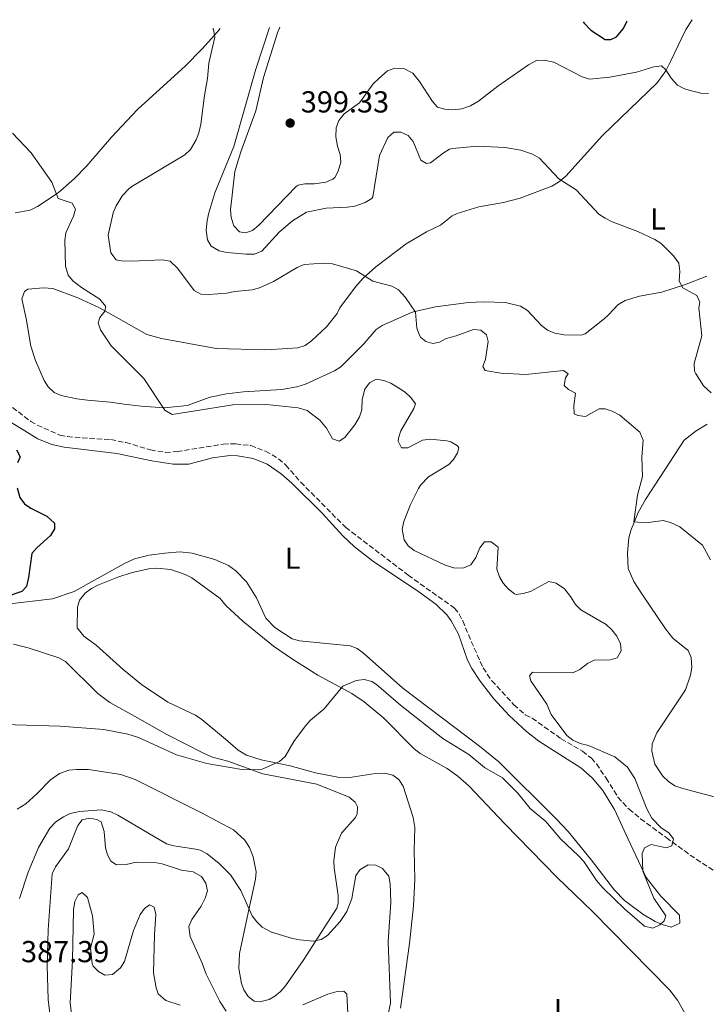
# Model space of a CAD drawing. Units: metres. Extents: x 628853 to 632332, y 4678725 to 4681101.
# Drawn here: x 631398 to 631624, y 4680763 to 4681088 of the extents above; entities that cross this region are included whole.
import ezdxf
from ezdxf.enums import TextEntityAlignment as Align

# ---------------------------------------------------------------- set-up
doc = ezdxf.new("R2010")
doc.units = ezdxf.units.M
doc.header["$MEASUREMENT"] = 0
doc.linetypes.add('DGN Style 3', pattern=[2.435890702152634, 1.739921930109024, -0.6959687720436097])
for name, color, linetype, lineweight in [('Barranco lineal', 142, 'DGN Style 3', 13), ('Cota de punto acotado terreno', 7, 'Continuous', 0), ('Curva de nivel directora', 30, 'Continuous', 30), ('Curva de nivel intermedia', 30, 'Continuous', 0), ('Etiqueta de uso rústico', 92, 'Continuous', 0), ('Línea de cambio de uso (parcela vista)', 92, 'Continuous', 0), ('Punto acotado terreno (símbolo)', 7, 'Continuous', 0)]:
    doc.layers.add(name, color=color, linetype=linetype, lineweight=lineweight)
doc.styles.add('Style-Arial', font='arial.ttf')

# ---------------------------------------------------------------- blocks, each defined once
blk = doc.blocks.new('5PATER')
at = {"layer": 'Punto acotado terreno (símbolo)', "linetype": 'Continuous', "lineweight": 0}
h = blk.add_hatch(color=51, dxfattribs=at)
edge = h.paths.add_edge_path()
edge.add_ellipse((0, 0), major_axis=(-0.1095731443231308, -0.1110710700762829), ratio=0.9994222409660317, start_angle=0, end_angle=360)

msp = doc.modelspace()

# ---------------------------------------------------------------- linework, layer by layer
at = {"layer": 'Barranco lineal', "color": 142, "linetype": 'DGN Style 3', "lineweight": 13}
msp.add_polyline3d([(631395.2400000002, 4680960.470000001, 374.679999999993), (631401.2000000002, 4680955.880000001, 374.5599999999977), (631403.3499999996, 4680954.66, 374.5500000000029), (631410.8700000001, 4680951.310000001, 374.5500000000029), (631413.3200000003, 4680950.84, 374.6999999999971), (631427.6299999999, 4680949.859999999, 374.820000000007), (631432.5499999998, 4680948.91, 374.820000000007), (631440.7199999997, 4680946.51, 375.1399999999995), (631445.6399999997, 4680945.66, 375.2400000000052), (631449.5300000003, 4680945.92, 375.320000000007), (631464.75, 4680948.380000001, 375.929999999993), (631468.8399999999, 4680948.49, 375.929999999993), (631473.8200000003, 4680947.880000001, 375.929999999993), (631478.7300000006, 4680946.02, 375.929999999993), (631482.9900000002, 4680943.539999999, 375.8399999999965), (631485.3899999997, 4680941.460000001, 375.7899999999936), (631490.3200000003, 4680935.82, 375.7899999999936), (631505.1500000004, 4680920.869999999, 375.7899999999936), (631525.8099999997, 4680905.130000001, 376.7299999999959), (631541.0700000003, 4680894.230000001, 376.7599999999948), (631542.6500000004, 4680892.289999999, 376.6900000000023), (631543.7699999996, 4680890.01, 376.6199999999953), (631547.5499999998, 4680881.02, 377.179999999993), (631550.4900000002, 4680874.5, 377.179999999993), (631553.3499999996, 4680870.26, 377.2200000000012), (631560.6699999999, 4680862.33, 377.429999999993), (631564.4000000004, 4680859.02, 377.6000000000058), (631566.7300000006, 4680857.91, 377.6000000000058), (631576.2400000002, 4680851.130000001, 377.6000000000058), (631583.2400000002, 4680847, 377.4900000000052), (631586.2199999997, 4680844.680000001, 377.4499999999971), (631587.8700000001, 4680842.789999999, 377.5), (631591.0999999996, 4680838.130000001, 377.7899999999936), (631595, 4680831.83, 378.9799999999959), (631598.6399999997, 4680827.880000001, 379.1100000000006), (631602.4800000006, 4680824.680000001, 379.1199999999953), (631610.9199999999, 4680818.51, 378.9799999999959), (631618.8200000003, 4680812.720000001, 379.5), (631627.6100000005, 4680806.92, 380.1199999999953)], dxfattribs=at)
at = {"layer": 'Curva de nivel directora', "color": 30, "linetype": 'Continuous', "lineweight": 30, "flags": 128}
for points, elevation in [([(631583.489999999, 4681087.810000001), (631583.7999999997, 4681087.36), (631586.0599999994, 4681085), (631590.789999999, 4681081.900000002), (631592.6100000006, 4681081.930000001), (631594.5300000008, 4681082.789999999), (631596.8199999996, 4681085.600000001), (631597.9199999992, 4681087.850000001), (631598.0199999998, 4681088.08)], 400), ([(631396.5699999996, 4680946.480000001), (631397.7199999986, 4680944.210000004), (631396.82, 4680942.230000002)], 375), ([(631396.7399999995, 4680933.980000002), (631397.6000000001, 4680930.789999999), (631399.1899999992, 4680928.630000001), (631401.2500000001, 4680927.220000001), (631406.4899999994, 4680924.580000001), (631409.1000000001, 4680922.33), (631409.0300000008, 4680920.37), (631407.6899999997, 4680918.26), (631403.1999999991, 4680914.130000002), (631401.5899999999, 4680912.220000001), (631400.5199999993, 4680904.380000002), (631399.7799999993, 4680901.430000002), (631398.2399999994, 4680899.699999999), (631393.4400000004, 4680898.04)], 375)]:
    msp.add_lwpolyline(points, dxfattribs=dict(at, elevation=elevation))
at = {"layer": 'Curva de nivel intermedia', "color": 30, "linetype": 'Continuous', "lineweight": 0, "flags": 128}
for points, elevation in [([(631461.3600000008, 4681085.55), (631461.4800000016, 4681085.220000001), (631461.9300000007, 4681082.74), (631459.9600000017, 4681074.13), (631459.5599999992, 4681069.119999999), (631458.5100000009, 4681063.41), (631457.350000001, 4681054.009999999), (631456.7300000017, 4681051.13), (631455.7999999997, 4681048.83), (631453.900000002, 4681045.609999999), (631452.1000000006, 4681043.869999998), (631434.560000001, 4681033.409999999), (631433.6600000003, 4681032.8), (631431.500000001, 4681030.400000001), (631429.4500000014, 4681026.99), (631428.4600000011, 4681024.689999998), (631426.7699999991, 4681017.359999998), (631427.650000002, 4681011.5), (631429.4600000003, 4681009.259999999), (631431.2000000015, 4681008.880000001), (631434.4600000004, 4681008.789999999), (631444.730000001, 4681009.24), (631447.190000002, 4681008.769999999), (631449.6900000009, 4681006.480000001), (631455.1100000013, 4680999.100000001), (631457.2999999995, 4680997.859999999), (631460.0199999998, 4680997.779999998), (631465.9299999995, 4680998.199999999), (631468.5300000012, 4680998.769999999), (631474.3000000003, 4680999.359999998), (631476.7200000009, 4681000), (631481.320000001, 4681002.09), (631489.0900000005, 4681006.720000001), (631491.4199999995, 4681007.67), (631497.8200000012, 4681008.099999999), (631500.7900000017, 4681007.910000001), (631508.76, 4681005.609999998), (631514.1600000003, 4681002.15), (631520.3899999997, 4681000.480000001), (631522.6000000003, 4680999.31), (631524.8900000014, 4680996.8), (631528.2400000019, 4680991.9)], 384.9999999999999), ([(631479.9700000009, 4681085.890000001), (631475.4600000003, 4681072.199999999), (631468.2899999998, 4681046.600000001), (631462.0100000012, 4681031.279999999), (631460.0300000008, 4681024.699999999), (631459.4000000006, 4681022.180000001), (631459.1600000013, 4681019.029999998), (631459.5000000012, 4681015.83), (631460.7400000016, 4681013.669999998), (631463.3900000004, 4681012.16), (631466.0300000003, 4681011.63), (631472.2800000019, 4681011.06), (631475.1100000016, 4681011.109999999), (631477.4299999995, 4681012.079999999), (631483.1700000018, 4681018.329999999), (631487.6100000008, 4681022.130000001), (631492.24, 4681024.989999999), (631498.7100000007, 4681026.289999999), (631505.6700000011, 4681026.560000001), (631508.140000001, 4681026.960000001), (631511.600000001, 4681028.099999999), (631513.7500000012, 4681029.480000001), (631514.0700000009, 4681030.039999999), (631516.3200000017, 4681043.619999997), (631519.0900000011, 4681049.579999999), (631520.990000001, 4681051.34), (631523.2999999999, 4681051.350000001), (631525.8200000012, 4681050.259999999), (631527.3900000004, 4681048.279999998), (631529.9699999997, 4681042.070000002), (631531.8099999992, 4681040.970000002), (631533.1300000002, 4681041.250000001), (631537.3200000012, 4681044.38), (631539.4600000003, 4681045.759999999), (631540.3200000008, 4681045.980000001), (631548.610000001, 4681046.689999999), (631557.7400000019, 4681046.279999999), (631562.9600000009, 4681045.429999998), (631566.7800000008, 4681044.109999999)], 390), ([(631483.4700000013, 4681085.960000001), (631482.6700000011, 4681084.109999998), (631478.0500000009, 4681069.439999999), (631475.4800000006, 4681058.430000001), (631470.5499999997, 4681044.869999999), (631468.5200000001, 4681038.340000001), (631467.0899999996, 4681025.759999999), (631467.3600000001, 4681023.220000001), (631468.2200000006, 4681020.41), (631470.0900000016, 4681018.470000001), (631472.0899999996, 4681018.099999999), (631474.4400000012, 4681018.939999999), (631476.4400000017, 4681020.619999997), (631488.790000001, 4681033.460000001), (631489.4600000015, 4681033.869999998), (631491.6200000007, 4681034.310000001), (631494.9100000008, 4681034.3), (631498.5699999998, 4681034.82), (631500.860000001, 4681035.800000002), (631501.5400000004, 4681036.4), (631502.7200000006, 4681038.52), (631503.540000001, 4681041.480000001), (631503.3200000018, 4681043.970000001), (631502.4500000002, 4681046.720000001), (631501.9100000014, 4681049.859999998), (631502.0400000011, 4681052.829999999), (631502.9100000006, 4681055.17), (631504.6200000005, 4681057.409999999), (631509.6699999998, 4681060.999999999), (631514.2600000009, 4681067.34), (631516.0700000013, 4681069.060000001), (631518.9800000016, 4681071.600000001), (631521.3399999996, 4681072.470000001), (631524.3799999995, 4681072.38), (631527.2699999996, 4681070.810000001), (631529.4800000002, 4681068.06), (631533.8099999997, 4681061.439999999), (631535.4700000006, 4681059.57), (631537.9100000013, 4681058.980000001), (631540.5599999999, 4681058.779999999), (631543.4299999999, 4681059.019999998), (631546.3600000005, 4681060.09), (631548.9599999997, 4681061.630000001), (631555.3800000015, 4681066.56), (631565.4300000009, 4681073.619999998), (631568.1300000009, 4681074.959999999), (631570.6299999999, 4681075.119999998), (631573.8000000016, 4681074.439999999), (631583.1900000017, 4681069.619999999), (631585.5900000001, 4681068.869999998), (631592.3200000002, 4681069.470000001), (631601.110000001, 4681071.109999998), (631606.8399999999, 4681072.869999999), (631609.3400000011, 4681073.24), (631610.8099999995, 4681071.899999999), (631612.5599999997, 4681069.15), (631614.6699999997, 4681066.819999998), (631616.9000000004, 4681065.679999999), (631619.700000001, 4681064.87), (631622.3899999999, 4681064.189999998), (631624.8900000011, 4681064.09)], 395.0000000000001), ([(631395.2000000017, 4681050.980000001), (631401.3399999995, 4681044.519999999), (631408.2000000015, 4681034.880000001), (631410.2700000014, 4681029.480000001), (631414.8700000013, 4681027.96), (631416, 4681025.929999999), (631415.3099999994, 4681023.579999999), (631412.8000000014, 4681018.13), (631412.5199999999, 4681015.66), (631412.7400000012, 4681007.109999998), (631413.5700000004, 4681004.149999999), (631415.1500000006, 4681002.27), (631417.9900000016, 4681000.060000001), (631424.0199999999, 4680996.27), (631425.8500000006, 4680993.919999998), (631425.760000001, 4680992.329999999), (631424.0300000011, 4680990.230000001)], 380.0000000000001), ([(631566.7800000008, 4681044.109999999), (631569.11, 4681042.730000001), (631575.5000000005, 4681035.910000001), (631581.1599999998, 4681032.27), (631588.6800000012, 4681024.33), (631590.7399999998, 4681022.92), (631593.1300000015, 4681021.8), (631601.5700000015, 4681018.519999999), (631607.1700000007, 4681015.92), (631609.2600000005, 4681014.550000002), (631613.370000001, 4681010.56), (631615.0499999997, 4681008.109999999), (631615.3800000004, 4681005.51), (631615.1500000001, 4681002.130000001), (631616.3799999995, 4680999.96), (631620.9900000007, 4680997.49), (631622.0400000013, 4680995.220000001), (631621.63, 4680993.390000001)], 390), ([(631621.63, 4680993.390000001), (631622.6900000017, 4680984.07), (631620.1600000014, 4680975.009999999), (631620.2400000021, 4680972.49), (631620.5400000014, 4680971.819999999), (631623.2599999994, 4680967.609999998), (631625.7000000002, 4680965.359999999)], 390), ([(631424.0300000011, 4680990.230000001), (631423.4900000001, 4680988.440000001), (631424.2600000014, 4680986.100000001), (631427.7600000015, 4680980.769999999), (631438.5900000011, 4680970.02), (631445.4300000007, 4680959.600000001), (631447.8899999994, 4680958.210000002), (631467.9099999999, 4680961.31), (631479.0000000009, 4680961.470000001), (631489.4200000013, 4680960.38), (631492.4500000001, 4680959.449999999), (631496.6699999999, 4680956.279999998), (631498.7700000011, 4680953.619999998), (631500.8099999997, 4680950.070000002), (631503.0100000012, 4680949.3), (631504.9100000011, 4680950.609999999), (631508.1900000002, 4680954.729999999), (631509.6699999998, 4680957.369999999), (631510.4800000011, 4680959.73), (631510.5599999994, 4680963.16), (631511.4500000012, 4680966.550000001), (631513.0500000016, 4680968.609999999), (631515.1799999995, 4680969.81), (631517.7300000021, 4680969.380000001), (631520.0600000012, 4680968.470000001), (631522.3900000001, 4680967.060000001), (631524.7700000008, 4680965.5), (631526.6200000015, 4680963.819999999), (631528.2400000019, 4680961.709999999), (631527.6200000006, 4680960.09), (631523.3700000015, 4680952.789999999), (631522.5700000012, 4680950.38), (631522.4800000018, 4680949.359999998), (631523.5400000013, 4680947.160000001), (631525.6800000004, 4680947.189999999), (631530.5500000009, 4680949.630000001), (631533.0300000019, 4680949.960000001), (631538.5199999993, 4680949.51), (631539.8200000002, 4680949.13), (631542.070000001, 4680947.84), (631542.5400000004, 4680947.17), (631542.0199999996, 4680945.489999998), (631540.740000001, 4680943.260000001), (631539.1800000009, 4680941.630000001), (631532.4300000007, 4680937.609999999), (631529.82, 4680934.829999999), (631529.2000000008, 4680933.77), (631526.4900000017, 4680928.460000001), (631524.3200000013, 4680922.830000001), (631523.7800000005, 4680920.31), (631524.4900000013, 4680916.829999999), (631525.8000000011, 4680914.750000001), (631527.7900000004, 4680913.239999999), (631537.9400000004, 4680908.369999999), (631541.2100000004, 4680907.430000001), (631544.1900000023, 4680907.52), (631546.4699999997, 4680908.559999999), (631548.0999999993, 4680911), (631549.4300000013, 4680914.130000002), (631550.9500000014, 4680916.149999999), (631553.1399999995, 4680916.09), (631555.4599999997, 4680914.349999999), (631555.0700000008, 4680907.150000001), (631555.8600000021, 4680904.529999999), (631557.1400000006, 4680902.49), (631558.8000000013, 4680900.630000001), (631560.8600000021, 4680898.960000001), (631561.4500000001, 4680898.74), (631563.7000000008, 4680899.039999999), (631566.1100000005, 4680899.689999999), (631572.2100000002, 4680903.019999998), (631574.6399999999, 4680902.449999998), (631577.2999999997, 4680900.56), (631579.3000000002, 4680898.119999998), (631580.9400000008, 4680895.419999998), (631582.7300000011, 4680893.670000001), (631591.1500000011, 4680888.789999999), (631592.9700000006, 4680887.079999999), (631594.5700000009, 4680884.970000002), (631595.8200000003, 4680882.510000001), (631596.0500000005, 4680880.109999999), (631594.780000001, 4680877.800000001), (631592.4600000009, 4680877.180000001), (631587.1600000013, 4680877.099999999), (631584.9400000017, 4680875.949999998), (631582.4100000015, 4680874.01), (631580.1300000016, 4680872.92), (631566.7699999998, 4680873.130000002), (631565.7700000006, 4680871.849999999), (631566.2700000014, 4680870.259999999), (631571.4800000016, 4680862.49), (631572.9500000001, 4680859.170000001), (631578.1500000014, 4680852.21), (631580.0900000014, 4680850.63), (631582.4800000008, 4680849.519999999), (631585.3200000017, 4680848.940000001), (631594.0099999999, 4680845.17), (631598.1500000017, 4680841.689999999), (631600.5400000011, 4680837.960000001), (631604.5399999998, 4680827.960000001), (631606.2000000007, 4680824.939999999)], 380.0000000000001), ([(631528.2400000019, 4680991.9), (631528.6100000007, 4680986.63), (631529.4700000013, 4680984.31), (631529.9699999997, 4680983.569999999), (631531.5600000012, 4680982.210000001), (631533.8900000001, 4680981.599999998), (631536.0600000005, 4680982.069999999), (631538.2900000013, 4680983.21), (631541.6300000006, 4680984.079999999), (631547.3000000013, 4680986.17), (631549.7900000013, 4680986.010000001), (631551.6200000019, 4680984.42), (631552.2000000008, 4680982.289999999), (631551.3100000012, 4680976.380000001), (631550.4100000004, 4680974.039999999), (631551.2199999995, 4680972.680000001), (631556.3200000003, 4680971.819999999), (631564.5400000013, 4680971.33), (631577.0200000004, 4680972.689999999), (631578.5300000012, 4680971.59), (631577.6399999994, 4680970.230000001), (631577.2100000002, 4680967.680000001), (631578.6500000019, 4680966.359999998), (631581.0300000003, 4680965.21), (631580.4800000003, 4680961.05), (631580.4900000015, 4680958.380000001), (631581.8000000013, 4680957.829999999), (631584.3000000003, 4680957.489999999), (631588.8200000019, 4680960.050000001), (631590.7500000009, 4680959.98), (631593.1300000015, 4680959.239999999), (631595.5600000012, 4680957.979999999), (631602.2399999998, 4680952.349999999), (631603.2700000004, 4680949.67), (631602.9200000016, 4680944.039999999), (631603.1300000016, 4680937.720000001), (631601.4500000008, 4680931.55), (631600.2400000015, 4680922.759999999), (631604.2100000012, 4680922.429999999), (631609.9300000012, 4680923.15), (631612.3499999995, 4680922.489999998), (631615.4299999997, 4680921.029999999), (631622.9199999997, 4680915.05), (631625.5599999995, 4680910.2)], 385), ([(631606.2000000007, 4680824.939999999), (631609.2300000014, 4680821.67), (631611.7999999997, 4680820.039999999), (631613.370000001, 4680818.039999999), (631612.8200000012, 4680815.73), (631610.9000000011, 4680815.079999999), (631605.9000000011, 4680816.239999999), (631603.7000000017, 4680815.150000001), (631602.9400000017, 4680813.279999998), (631603.1699999997, 4680807.439999999), (631606.88, 4680798.480000001), (631610.7500000015, 4680792.66), (631610.2700000008, 4680791.02), (631608.8, 4680789.720000002), (631606.5, 4680788.630000001), (631603.790000001, 4680789.279999998), (631597.2300000008, 4680794.909999999), (631590.02, 4680801.960000001), (631587.8899999999, 4680804.33), (631583.6800000012, 4680810.649999999), (631582.0000000002, 4680812.5), (631576.0000000009, 4680818.119999999), (631571.1900000009, 4680823.789999997), (631566.0000000009, 4680828.100000001), (631561.990000001, 4680833.16), (631556.8600000012, 4680838.199999998), (631550.92, 4680841.67), (631545.7600000012, 4680845.909999999), (631537.2000000007, 4680851.229999999), (631523.2599999997, 4680862.159999999), (631515.3100000013, 4680869.07), (631513.7600000001, 4680870), (631511.2800000013, 4680870.680000001), (631508.6300000004, 4680870.349999999), (631504.2600000006, 4680868.470000001), (631498.02, 4680860.95), (631493.5700000019, 4680857.250000001), (631491.9100000013, 4680855.38), (631488.0600000002, 4680850.220000001), (631485.2000000012, 4680845.279999999), (631483.2900000003, 4680843.649999999), (631477.5400000013, 4680841.130000001), (631476.2900000019, 4680840.869999999), (631470.8500000014, 4680840.939999999), (631459.3800000005, 4680842.99), (631449.3600000001, 4680845.789999999), (631436.8200000008, 4680851.59), (631433.2100000009, 4680852.630000001), (631425.3400000009, 4680854.159999999), (631410.9000000015, 4680855.270000001), (631388.6100000001, 4680855.9)], 380.0000000000001), ([(631429.9100000019, 4680825.929999999), (631427.650000002, 4680826.99), (631424.4199999999, 4680827.619999999), (631417.3500000001, 4680827.130000002), (631414.27, 4680826.480000001), (631412.0199999993, 4680825.380000002), (631409.5000000001, 4680823.720000001), (631407.530000001, 4680821.65), (631403.7300000011, 4680815.189999999), (631400.3400000003, 4680807.07), (631397.5300000008, 4680798.409999999)], 385), ([(631465.6800000014, 4680761.199999998), (631463.6000000006, 4680764.41), (631459.0600000008, 4680773.42), (631457.8000000002, 4680777.07), (631453.8500000006, 4680785.81), (631453.3900000001, 4680789.180000001), (631454.3300000011, 4680791.5), (631457.5000000007, 4680795.819999998), (631458.8000000016, 4680798.529999998), (631459.5200000012, 4680800.929999999), (631458.9900000015, 4680803.45), (631457.5400000009, 4680805.609999998), (631454.8499999997, 4680807.149999999), (631450.9500000017, 4680807.739999999), (631444.6300000005, 4680809.859999998), (631442.1699999997, 4680810.260000001), (631435.9800000003, 4680810.41), (631432.7200000014, 4680809.63), (631429.4900000016, 4680809.470000002), (631427.650000002, 4680810.679999999), (631426.5600000012, 4680812.769999999), (631425.8400000016, 4680815.16), (631425.4200000013, 4680820.56), (631424.5000000005, 4680823.67), (631423.0300000019, 4680824.519999999), (631420.5900000011, 4680824.880000001), (631418.1500000004, 4680824.369999999), (631416.8099999991, 4680822.529999999), (631413.7000000001, 4680814.769999999), (631409.3600000015, 4680808.789999999), (631408.290000001, 4680806.519999999), (631407.0100000001, 4680788.069999999), (631406.6200000013, 4680776.179999998), (631406.9800000011, 4680765.039999999), (631409.2200000007, 4680746.42)], 390), ([(631517.5399999998, 4680752.289999999), (631519.9699999995, 4680763.810000001), (631519.2099999995, 4680784.039999999), (631520.0499999999, 4680797.130000001), (631519.8800000001, 4680803.269999999), (631519.3800000016, 4680805.709999999), (631517.2600000005, 4680808.32), (631515.1300000004, 4680809.38), (631512.6200000002, 4680809.470000002), (631509.8900000011, 4680807.949999999), (631508.540000001, 4680805.96), (631507.1700000009, 4680798.38), (631505.5599999992, 4680794.130000001), (631503.370000001, 4680790.759999998), (631499.1500000011, 4680786.149999999), (631497.040000001, 4680784.819999999), (631494.5599999999, 4680784.27), (631490.0200000004, 4680784.699999999), (631487.5599999994, 4680785.170000001), (631480.7100000008, 4680787.31), (631477.5999999995, 4680788.900000001), (631475.8100000012, 4680790.649999999), (631474.3200000004, 4680792.71), (631470.5000000005, 4680801.009999999), (631467.1100000021, 4680806.17), (631463.3600000013, 4680809.99), (631459.4000000006, 4680813.099999999), (631457.180000001, 4680814.3), (631455.7100000003, 4680814.710000001), (631448.39, 4680815.759999999), (631445.9900000017, 4680816.470000001), (631429.9100000019, 4680825.929999999)], 385), ([(631418.2199999996, 4680800.390000001), (631416.8899999997, 4680799.609999999), (631415.7600000009, 4680797.439999999), (631415.3699999999, 4680794.640000001), (631415.0200000011, 4680778.060000001), (631414.260000001, 4680763.84), (631414.7200000016, 4680760.470000001)], 395.0000000000001), ([(631450.5400000003, 4680763.220000001), (631445.7700000005, 4680764.73), (631443.3200000006, 4680766.96), (631442.5600000008, 4680768.869999999), (631441.7800000006, 4680773.859999998), (631442.0100000009, 4680786.480000001), (631442.4700000013, 4680793.109999999), (631441.9800000018, 4680795.550000001), (631440.4200000016, 4680796.310000001), (631438.7300000018, 4680795.119999999), (631437.3100000003, 4680793.060000001), (631435.1399999999, 4680787.810000001), (631432.1400000004, 4680777.570000002), (631430.8100000003, 4680775.480000001), (631428.2100000009, 4680773.330000001), (631425.7000000008, 4680773.069999999), (631423.6199999999, 4680774.24), (631421.8099999994, 4680776.08), (631421.4699999995, 4680776.970000001), (631420.950000001, 4680782.05), (631422.110000001, 4680786.569999999), (631421.6100000005, 4680792.699999998), (631419.99, 4680798.67), (631418.2199999996, 4680800.390000001)], 395.0000000000001), ([(631505.860000001, 4680760.51), (631505.5700000004, 4680766.789999999), (631504.54, 4680767.83), (631502.2900000014, 4680767.650000001), (631499.2100000014, 4680766.84), (631490.9700000002, 4680763.319999999)], 390)]:
    msp.add_lwpolyline(points, dxfattribs=dict(at, elevation=elevation))
at = {"layer": 'Línea de cambio de uso (parcela vista)', "color": 92, "linetype": 'Continuous', "lineweight": 0}
for points in [[(631619.5300000003, 4681088.480000001, 397.179999999993), (631617.4199999999, 4681085.289999999, 396.4900000000052), (631612.3799999999, 4681074.67, 394.9100000000035), (631610.8399999999, 4681071.65, 395.0500000000029), (631607.9100000003, 4681067.59, 394.7299999999959), (631589.8499999996, 4681050.27, 391.8800000000047), (631577.7699999996, 4681036.779999999, 390.0399999999936), (631575.3799999999, 4681034.800000001, 389.679999999993), (631573.2199999997, 4681033.529999999, 389.5), (631562.6799999997, 4681029.529999999, 388.4700000000012), (631557.2699999996, 4681028.109999999, 387.9600000000065), (631549.0700000003, 4681026.730000001, 387.4799999999959), (631541.9199999999, 4681024.51, 387.3999999999942), (631540.3099999997, 4681023.77, 387.3399999999965), (631536.3899999997, 4681020.680000001, 387.070000000007), (631531.7999999998, 4681018.480000001, 386.8000000000029), (631525.1600000003, 4681014.480000001, 386.6000000000058), (631515.0700000003, 4681006.880000001, 385.7899999999936), (631510.8200000003, 4681003.02, 385.1900000000023), (631508.4299999997, 4681000.289999999, 384.5899999999965), (631503.25, 4680993.42, 384.0399999999936), (631502.3600000005, 4680991.49, 383.8399999999965)], [(631396.1299999999, 4681024.76, 379.9400000000023), (631401.04, 4681025.65, 380.070000000007), (631403.5, 4681026.789999999, 380.179999999993), (631410.2199999997, 4681031.279999999, 380.7200000000012), (631415.6399999997, 4681036.02, 381.3699999999953), (631419.6799999997, 4681040.189999999, 381.8699999999953), (631427.8200000003, 4681049.66, 382.1399999999995), (631436.4500000002, 4681058.850000001, 382.6600000000035), (631452.2699999996, 4681073.289999999, 384.3099999999977), (631457.8399999999, 4681078.84, 385.1699999999983), (631462.8200000003, 4681084.430000001, 385.6900000000023), (631463.7699999996, 4681085.59, 385.8300000000018)], [(631593.6100000005, 4680992.949999999, 388.3399999999965), (631594.9400000004, 4680994.380000001, 388.5500000000029), (631597.4199999999, 4680995.77, 388.8600000000006), (631602.1299999999, 4680997.24, 389.4100000000035), (631609.4199999999, 4680998.59, 389.5399999999936), (631616.9600000001, 4681001, 390.3699999999953), (631624.3200000003, 4681003.84, 391.3300000000018)], [(631429.4199999999, 4680990.32, 380.3099999999977), (631423.9600000001, 4680993.350000001, 380.0099999999948), (631416.8099999997, 4680996.619999999, 379.820000000007), (631408.4900000002, 4680999.730000001, 379.6499999999942), (631405.4299999997, 4681000.01, 379.4799999999959), (631400.2599999999, 4680999.5, 379.3600000000006), (631399.1200000001, 4680998.77, 379.3600000000006), (631398.2800000003, 4680996.350000001, 379.3600000000006), (631399.6900000004, 4680989.859999999, 379.429999999993)], [(631526.9199999999, 4680991.880000001, 386.1499999999942), (631527.5, 4680992.100000001, 386.2100000000065), (631534.8099999997, 4680993.67, 386.5099999999948), (631545.7199999997, 4680995.09, 386.6600000000035), (631550.7199999997, 4680995.34, 386.6300000000047), (631557.8499999996, 4680995.100000001, 386.8399999999965), (631562.79, 4680993.930000001, 387.1000000000058), (631565.1500000004, 4680992.480000001, 387.1699999999983)], [(631565.1500000004, 4680992.480000001, 387.1699999999983), (631569.7699999996, 4680987.51, 387.0299999999988), (631571.75, 4680986, 387.070000000007), (631574.1100000005, 4680985.029999999, 387.1600000000035), (631577.2699999996, 4680984.41, 387.1699999999983), (631582.8099999997, 4680984.310000001, 387.1699999999983), (631584.1900000004, 4680984.810000001, 387.1699999999983), (631590.4199999999, 4680989.710000001, 387.0299999999988), (631591.8099999997, 4680990.960000001, 387.3099999999977), (631593.6100000005, 4680992.949999999, 388.3399999999965)], [(631526.9199999999, 4680991.880000001, 386.1499999999942), (631517.2100000001, 4680987.560000001, 384.7599999999948), (631515.2100000001, 4680986.180000001, 384.3999999999942), (631511.1900000004, 4680981.51, 383.5200000000041), (631503.5899999999, 4680973.850000001, 382.820000000007), (631501.4800000006, 4680972.529999999, 382.6999999999971), (631491.8600000005, 4680968.130000001, 382.429999999993), (631489.0300000003, 4680967.24, 382.2799999999988), (631484.1100000005, 4680966.41, 382), (631471.4600000001, 4680965.66, 381.4499999999971), (631465.7699999996, 4680965.02, 381.1100000000006), (631460.4500000002, 4680963.850000001, 380.6100000000006), (631452.8700000001, 4680961.15, 380.1900000000023), (631445.3899999997, 4680960.359999999, 379.9900000000052), (631437.7000000002, 4680960.880000001, 379.7400000000052), (631432.0099999999, 4680961.619999999, 379.6399999999995), (631427.4800000006, 4680962.25, 379.0800000000018), (631420, 4680962.9, 379.1100000000006), (631416.4800000006, 4680963.369999999, 378.8699999999953), (631411.2699999996, 4680964.41, 378.8000000000029), (631408.9400000004, 4680965.4, 378.9400000000023), (631406.9500000002, 4680967.279999999, 378.9400000000023), (631405.6799999997, 4680969.430000001, 378.9400000000023), (631402.75, 4680976.01, 378.8699999999953), (631401.2300000006, 4680980.74, 378.8999999999942), (631399.6900000004, 4680989.859999999, 379.429999999993)], [(631429.4199999999, 4680990.32, 380.3099999999977), (631439.5700000003, 4680984.57, 380.679999999993), (631444.3899999997, 4680983.220000001, 380.8999999999942), (631462.4400000004, 4680979.939999999, 381.5599999999977), (631478.79, 4680979.52, 381.8300000000018), (631485.9500000002, 4680979.960000001, 381.6999999999971), (631489.4100000003, 4680980.189999999, 381.9700000000012), (631491.7800000003, 4680980.970000001, 382.1100000000006), (631493.9100000003, 4680982.5, 382.1900000000023), (631498.8600000005, 4680987.09, 382.6199999999953), (631502.3600000005, 4680991.49, 383.8399999999965)], [(631386.5700000003, 4680960.460000001, 374.8999999999942), (631403.5700000003, 4680950.100000001, 374.8999999999942), (631408.2300000006, 4680948.230000001, 374.8999999999942), (631412.2400000002, 4680947.33, 374.9100000000035), (631429.6200000001, 4680945.289999999, 375.1499999999942), (631441.2300000006, 4680942.859999999, 375.3500000000058), (631448.2000000002, 4680941.779999999, 375.4600000000065), (631453.4400000004, 4680941.779999999, 375.5899999999965), (631461.2100000001, 4680943.859999999, 375.8699999999953), (631466.9699999997, 4680944.57, 375.7299999999959), (631469.4500000002, 4680944.5, 375.8600000000006), (631474.5700000003, 4680943.58, 376.1100000000006), (631479.2300000006, 4680941.77, 376.2799999999988), (631483.8200000003, 4680938.59, 376.2299999999959), (631487.3399999999, 4680935.49, 376.1499999999942), (631497.4400000004, 4680925.539999999, 376.429999999993), (631504.1600000003, 4680918.130000001, 376.0399999999936), (631508.0599999997, 4680914.42, 376.0500000000029), (631514, 4680909.850000001, 376.2700000000041), (631529.3399999999, 4680899.59, 376.9799999999959), (631534.9100000003, 4680895.529999999, 376.8399999999965), (631538.4800000006, 4680892.039999999, 376.8300000000018), (631539.9699999997, 4680890.02, 376.8399999999965), (631542.3700000001, 4680885.630000001, 376.9499999999971), (631545.3200000003, 4680877.09, 376.8399999999965), (631546.7999999998, 4680874.34, 376.8800000000047), (631549.5099999999, 4680870.130000001, 377.0299999999988), (631554.04, 4680864.34, 377.1199999999953), (631559.1399999997, 4680858.84, 377.3000000000029), (631564.7699999996, 4680853.529999999, 377.6600000000035), (631568.9000000004, 4680850.380000001, 377.9499999999971), (631579.4299999997, 4680843.630000001, 377.929999999993), (631582.7100000001, 4680841.470000001, 378.2299999999959), (631586.4900000002, 4680838.210000001, 378.2200000000012), (631590.0499999998, 4680833.99, 378.2899999999936), (631593.8399999999, 4680827.800000001, 378.5), (631598.3499999996, 4680817.939999999, 378.5), (631604.3200000003, 4680805.27, 379.2400000000052), (631609.1100000005, 4680799.130000001, 379.3800000000047), (631615.25, 4680792.84, 379.6100000000006), (631615.4299999997, 4680790.279999999, 379.7400000000052), (631612.5899999999, 4680788.930000001, 379.6600000000035), (631609.5599999997, 4680789.84, 379.4700000000012), (631607.2800000003, 4680790.810000001, 379.320000000007), (631603.1799999997, 4680793.17, 379.0599999999977), (631597.1299999999, 4680797.74, 379.0599999999977), (631593.8200000003, 4680801.100000001, 379.0599999999977), (631586.2999999998, 4680811.050000001, 378.320000000007), (631578.5899999999, 4680820.480000001, 378.0800000000018), (631574.5499999998, 4680824.66, 378.2299999999959), (631555.6900000004, 4680843.49, 377.3500000000058), (631549.3499999996, 4680848.710000001, 377.1300000000047), (631524, 4680867.850000001, 376.8399999999965), (631511.0599999997, 4680879.380000001, 376.6600000000035), (631508.9900000002, 4680880.9, 376.6100000000006), (631506.6799999997, 4680881.74, 376.570000000007), (631489.8600000005, 4680883.449999999, 376.5599999999977), (631487.5, 4680884.130000001, 376.5399999999936), (631481.7699999996, 4680887.83, 376.320000000007), (631478.8200000003, 4680890.91, 376.1499999999942), (631475.7000000002, 4680897.600000001, 375.8699999999953), (631472.3700000001, 4680902.9, 375.9100000000035), (631468.9400000004, 4680906.550000001, 376), (631466.5300000003, 4680908.26, 376.0299999999988), (631462.0099999999, 4680910.32, 376.0399999999936), (631454.4400000004, 4680912.4, 375.7599999999948), (631450.4400000004, 4680912.810000001, 375.5899999999965), (631445.4600000001, 4680912.4, 375.5899999999965), (631440.3099999997, 4680911.710000001, 375.5899999999965), (631435.4500000002, 4680910.529999999, 375.5899999999965), (631431.9199999999, 4680908.83, 375.5299999999988), (631415.5599999997, 4680899.710000001, 374.7100000000065), (631408.4199999999, 4680897.289999999, 374.7299999999959), (631393.29, 4680895.52, 375.0399999999936)], [(631624.4400000004, 4680954.949999999, 387.6300000000047), (631620.7599999999, 4680952.800000001, 387.3800000000047), (631616.8600000005, 4680949.630000001, 387.0599999999977), (631608.8600000005, 4680937.350000001, 386.2700000000041), (631604.0899999999, 4680930.08, 384.8800000000047), (631601.6699999999, 4680925.789999999, 384.429999999993), (631599.2000000002, 4680919.890000001, 384.0500000000029), (631598.54, 4680917.42, 383.9900000000052), (631598.0899999999, 4680912.470000001, 383.9199999999983), (631598.3200000003, 4680907.289999999, 383.5800000000018), (631600.2199999997, 4680903.029999999, 383.5099999999948), (631602.8700000001, 4680898.92, 383.6399999999995), (631610.6500000004, 4680887.42, 383.2899999999936), (631613.0800000001, 4680884.359999999, 383.2200000000012), (631618.1100000005, 4680880.27, 383.2200000000012), (631619.0999999996, 4680877.949999999, 383.2200000000012), (631619.3200000003, 4680874.59, 383.2200000000012), (631618.9699999997, 4680872.100000001, 383.2200000000012), (631617.3200000003, 4680867.279999999, 383.320000000007), (631607.8099999997, 4680853.130000001, 383.4900000000052), (631606.2699999996, 4680849.470000001, 383.6300000000047), (631606.1200000001, 4680846.980000001, 383.6300000000047), (631607.1900000004, 4680842.77, 383.6300000000047), (631609.8399999999, 4680838.720000001, 383.679999999993), (631611.6200000001, 4680836.960000001, 383.7899999999936), (631613.7100000001, 4680835.630000001, 383.8999999999942), (631616.4199999999, 4680834.65, 383.9900000000052), (631627.1299999999, 4680831.880000001, 384.3300000000018)], [(631416.5099999999, 4680887.779999999, 375.5899999999965), (631416.6699999999, 4680894.529999999, 375.5899999999965), (631417.3200000003, 4680896.9, 375.5899999999965), (631419.1600000003, 4680899.180000001, 375.5899999999965), (631421.2300000006, 4680900.720000001, 375.6199999999953), (631423.4000000004, 4680901.859999999, 375.679999999993), (631429.9400000004, 4680904.460000001, 375.8300000000018), (631434.6799999997, 4680905.960000001, 375.929999999993), (631440.2400000002, 4680907.210000001, 376.1100000000006), (631442.7599999999, 4680907.430000001, 376.2599999999948), (631447.4299999997, 4680906.99, 376.5599999999977), (631452.1900000004, 4680905.380000001, 376.8699999999953), (631454.4000000004, 4680904.210000001, 377.0200000000041), (631463.7300000006, 4680897.41, 377.3999999999942), (631465.7199999997, 4680895.039999999, 377.3999999999942), (631471.2000000002, 4680889.960000001, 376.8500000000058), (631481.3099999997, 4680881.689999999, 377.0500000000029), (631487.5599999997, 4680877.380000001, 377.3999999999942), (631495.9800000006, 4680872.16, 378.8300000000018), (631507.1699999999, 4680866.07, 379.4700000000012), (631511.2999999998, 4680863.289999999, 379.9600000000065), (631517.7400000002, 4680857.880000001, 380.5299999999988), (631527.7800000003, 4680847.77, 380.8600000000006), (631529.7000000002, 4680846.220000001, 381.2700000000041), (631538.6399999997, 4680841.350000001, 381.4100000000035), (631542.1200000001, 4680838.810000001, 381.4100000000035), (631545.9000000004, 4680835.52, 381.4100000000035), (631557.6399999997, 4680823, 381.6699999999983), (631574.9000000004, 4680805.289999999, 382.3800000000047), (631586.4800000006, 4680794.24, 383.0800000000018), (631611.9800000006, 4680768.27, 384.5099999999948), (631614.6299999999, 4680764.880000001, 384.6000000000058), (631617.0700000003, 4680760.5, 384.7400000000052)], [(631523.2300000006, 4680762.180000001, 383.8999999999942), (631526.2400000002, 4680783.550000001, 383.0200000000041), (631527.5700000003, 4680795.99, 382.75), (631527.9199999999, 4680804.609999999, 382.4400000000023), (631527.7800000003, 4680814.359999999, 381.4900000000052), (631527.9400000004, 4680821.859999999, 381.5099999999948), (631527.4600000001, 4680825.130000001, 381.429999999993), (631524.0700000003, 4680835.5, 380.9400000000023), (631522.7400000002, 4680837.619999999, 380.6600000000035), (631520.6699999999, 4680839.119999999, 380.3899999999995), (631518.0700000003, 4680839.800000001, 380.2899999999936), (631514.9600000001, 4680839.699999999, 380.25), (631506.3600000005, 4680838.380000001, 380.3000000000029), (631502.5599999997, 4680838.439999999, 380.3899999999995), (631495.2199999997, 4680839.92, 380.0500000000029), (631486.8700000001, 4680842.189999999, 380.0599999999977), (631477.2699999996, 4680844.16, 379.8300000000018), (631472.4400000004, 4680845.680000001, 379.75), (631469.6799999997, 4680847.32, 379.6900000000023), (631465.4500000002, 4680850.980000001, 379.4199999999983), (631457.6299999999, 4680857.51, 378.1699999999983), (631455.5700000003, 4680858.880000001, 378.0299999999988), (631446.5099999999, 4680863.220000001, 377.7899999999936), (631437.7300000006, 4680869.07, 376.6699999999983), (631431.6699999999, 4680874.029999999, 376.4100000000035), (631422.8099999997, 4680881.970000001, 376.3699999999953), (631418.7699999996, 4680884.939999999, 376.1900000000023), (631416.5099999999, 4680887.779999999, 375.5899999999965)], [(631395.5700000003, 4680882.300000001, 377.6699999999983), (631400.4199999999, 4680881.17, 377.9900000000052), (631410.4900000002, 4680877.869999999, 378.3399999999965), (631412.6600000003, 4680876.67, 378.3399999999965), (631423.3200000003, 4680866.060000001, 378.7799999999988), (631427.3200000003, 4680863.08, 379.1000000000058), (631436.4400000004, 4680858, 379.6300000000047), (631446.1699999999, 4680852.5, 379.4700000000012), (631458.4199999999, 4680846.300000001, 379.6100000000006), (631461.2000000002, 4680845.02, 379.6100000000006), (631466.2400000002, 4680843.75, 379.6399999999995), (631477.79, 4680839.52, 380.1600000000035), (631495.5899999999, 4680836.08, 380.5800000000018), (631506.2999999998, 4680831.810000001, 381.4100000000035), (631508.2599999999, 4680830.15, 381.429999999993), (631509.0999999996, 4680828.67, 381.4100000000035), (631508.8899999997, 4680826.180000001, 381.4799999999959), (631508.2699999996, 4680825.01, 381.5500000000029), (631503.8200000003, 4680819.980000001, 382.2400000000052), (631501.79, 4680815.380000001, 382.6499999999942), (631501.2300000006, 4680810.869999999, 382.8600000000006), (631501.3499999996, 4680808.49, 382.9400000000023), (631502.6900000004, 4680799.41, 383.9799999999959), (631502.7199999997, 4680796.880000001, 384.179999999993), (631502.1900000004, 4680795.199999999, 384.320000000007), (631491.1299999999, 4680777.880000001, 386.1999999999971), (631485.2999999998, 4680769.550000001, 386.9600000000065), (631483.6799999997, 4680767.699999999, 387.2700000000041), (631481.7599999999, 4680766.17, 387.6699999999983), (631479.8700000001, 4680765.029999999, 387.929999999993), (631476.8600000005, 4680764.27, 388.0599999999977), (631475, 4680764.51, 388.0599999999977), (631473, 4680765.99, 387.929999999993), (631471.5, 4680768.199999999, 387.9400000000023), (631470.7300000006, 4680770.300000001, 387.929999999993), (631469.9299999997, 4680775.279999999, 387.5200000000041), (631470.1600000003, 4680780.230000001, 386.8600000000006), (631472.6900000004, 4680792.15, 384.7400000000052), (631475.4199999999, 4680804.789999999, 383.2100000000065), (631475.6100000005, 4680807.24, 382.8699999999953), (631474.6399999997, 4680812.17, 382.179999999993), (631473.4600000001, 4680815.26, 381.9400000000023), (631471.8399999999, 4680817.600000001, 381.8300000000018), (631468.1200000001, 4680821.01, 381.6199999999953), (631457.3099999997, 4680826.82, 381.3399999999965), (631435.6799999997, 4680837.689999999, 380.8600000000006), (631430.9500000002, 4680839.33, 380.8699999999953), (631420.2699999996, 4680840.930000001, 380.929999999993), (631416.2800000003, 4680841.02, 380.8600000000006), (631413.8099999997, 4680840.720000001, 380.9600000000065), (631410.7300000006, 4680839.600000001, 381.1100000000006), (631407.7300000006, 4680837.600000001, 381.2700000000041), (631403.2800000003, 4680832.92, 381.5500000000029), (631399.6399999997, 4680829.680000001, 382.679999999993), (631396.7300000006, 4680827.850000001, 382.8699999999953)]]:
    msp.add_polyline3d(points, dxfattribs=at)

# ---------------------------------------------------------------- block references
at = {"layer": 'Punto acotado terreno (símbolo)', "color": 7, "linetype": 'Continuous', "lineweight": 0, "xscale": 10, "yscale": 10, "zscale": 10}
msp.add_blockref('5PATER', (631486.8299999986, 4681054.350000003, 399.3300000000022), dxfattribs=at)

# ---------------------------------------------------------------- texts
at = {"layer": 'Cota de punto acotado terreno', "color": 7, "linetype": 'Continuous', "lineweight": 0, "style": 'Style-Arial'}
for s, p in [('399.33', (631490.3299999993, 4681057.850000001, 399.3300000000018)), ('387.39', (631398.0100000018, 4680777.36, 387.3899999999995))]:
    msp.add_text(s, height=7.000000000000002, dxfattribs=at).set_placement(p)
at = {"layer": 'Etiqueta de uso rústico', "color": 92, "linetype": 'Continuous', "lineweight": 0, "style": 'Style-Arial'}
for p in [(631608.1714203812, 4681022.700009997, 390.6000000000058), (631487.601420381, 4680910.720009997, 376.0099999999948), (631576.3914203792, 4680761.760009999, 384.3000000000029)]:
    msp.add_text('L', height=7.000000000000002, dxfattribs=at).set_placement(p, align=Align.MIDDLE_CENTER)

doc.saveas('drawing.dxf')
